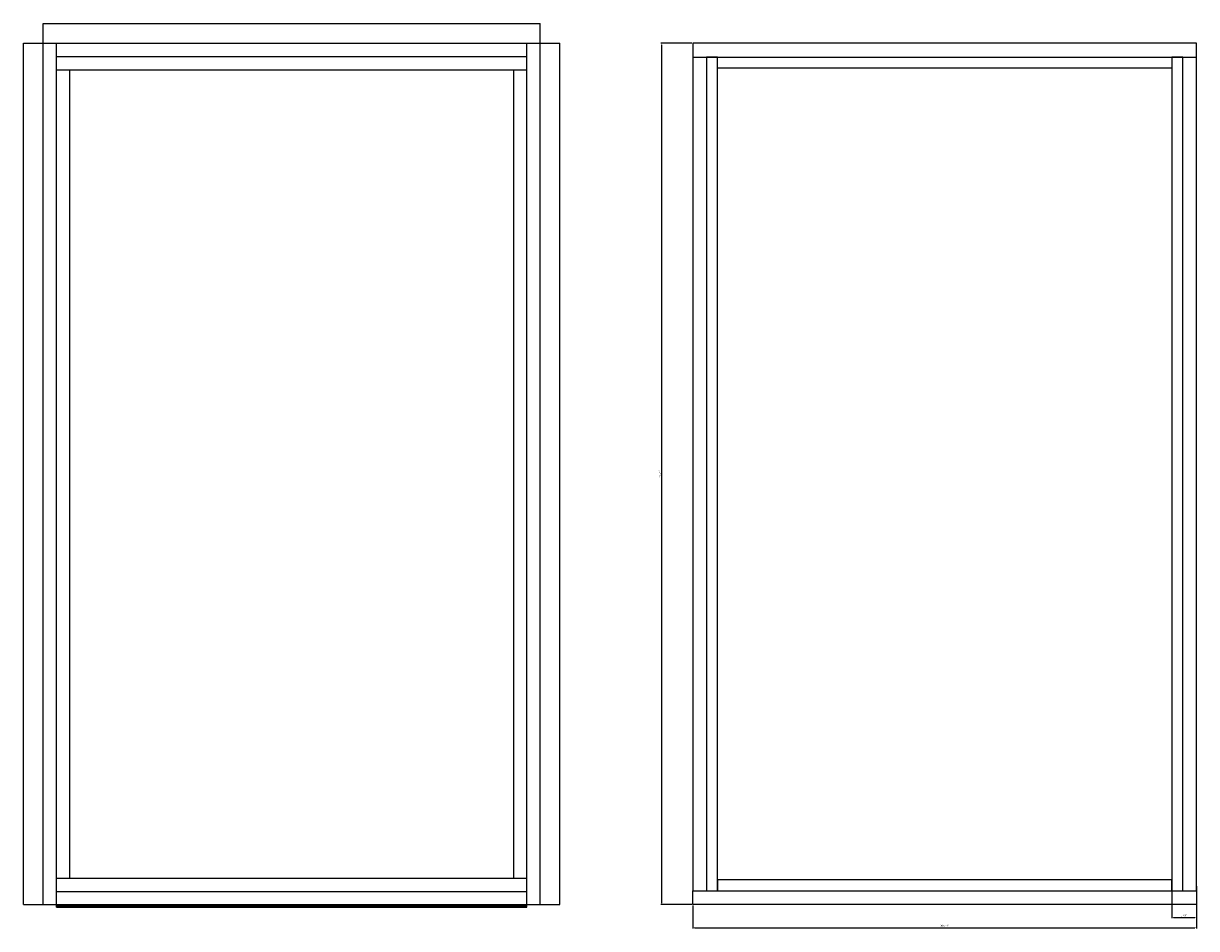
# Model space of a CAD drawing. Units: inches. Extents: x -113 to 73, y -4 to 73.
# Drawn here: x -113 to -24, y 5 to 73 of the extents above; entities that cross this region are included whole.
import ezdxf

# ---------------------------------------------------------------- set-up
doc = ezdxf.new("R2010")
doc.units = ezdxf.units.IN
doc.header["$MEASUREMENT"] = 0
doc.layers.get('DEFPOINTS').update_dxf_attribs({"color": 21})
doc.styles.get("Standard").update_dxf_attribs({"font": 'arial.ttf'})
doc.dimstyles.get("Standard").update_dxf_attribs({"dimtxt": 0.125, "dimasz": 0.125, "dimexe": 0.0625, "dimexo": 0.0625, "dimgap": 0.09, "dimtad": 1, "dimdec": 5, "dimzin": 0, "dimdsep": 46, "dimlunit": 5, "dimtxsty": 'Standard', "dimcen": 0.09, "dimadec": 0, "dimazin": 0, "dimtfac": 1, "dimtdec": 5, "dimtofl": 0, "dimtmove": 0, "dimatfit": 3, "dimfxl": 1, "dimfrac": 2, "dimtolj": 1, "dimtzin": 0, "dimarcsym": 0})

# ---------------------------------------------------------------- blocks, each defined once
blk = doc.blocks.new('*D11')
at = {"color": 0, "lineweight": -2, "transparency": 16777216}
for p, q in [((-25.811, 7.78), (-25.811, 5.358)), ((-23.936, 7.78), (-23.936, 5.358)), ((-25.686, 5.42), (-24.061, 5.42))]:
    blk.add_line(p, q, dxfattribs=at)
at = {"color": 0, "transparency": 16777216}
for points in [[(-25.686, 5.441), (-25.686, 5.4), (-25.811, 5.42)], [(-24.061, 5.441), (-24.061, 5.4), (-23.936, 5.42)]]:
    blk.add_solid(points, dxfattribs=at)
at = {"layer": 'DEFPOINTS', "color": 0, "transparency": 16777216}
for p in [(-25.811, 7.843), (-23.936, 7.843), (-23.936, 5.42)]:
    blk.add_point(p, dxfattribs=at)
at = {"color": 0, "transparency": 16777216, "insert": (-24.874, 5.575), "char_height": 0.125, "attachment_point": 5}
blk.add_mtext('\\A1;1 7/8"', dxfattribs=at)
blk = doc.blocks.new('*D12')
at = {"color": 0, "lineweight": -2, "transparency": 16777216}
for p, q in [((-62.088, 6.322), (-62.088, 4.575)), ((-23.936, 6.322), (-23.936, 4.575)), ((-61.963, 4.638), (-24.061, 4.638))]:
    blk.add_line(p, q, dxfattribs=at)
at = {"color": 0, "transparency": 16777216}
for points in [[(-61.963, 4.659), (-61.963, 4.617), (-62.088, 4.638)], [(-24.061, 4.659), (-24.061, 4.617), (-23.936, 4.638)]]:
    blk.add_solid(points, dxfattribs=at)
at = {"layer": 'DEFPOINTS', "color": 0, "transparency": 16777216}
for p in [(-62.088, 6.384), (-23.936, 6.384), (-23.936, 4.638)]:
    blk.add_point(p, dxfattribs=at)
at = {"color": 0, "transparency": 16777216, "insert": (-43.012, 4.793), "char_height": 0.125, "attachment_point": 5}
blk.add_mtext('\\A1;38 5/32"', dxfattribs=at)
blk = doc.blocks.new('*D13')
at = {"color": 0, "lineweight": -2, "transparency": 16777216}
for p, q in [((-62.15, 71.625), (-64.494, 71.625)), ((-64.432, 6.509), (-64.432, 71.5)), ((-62.15, 6.384), (-64.494, 6.384))]:
    blk.add_line(p, q, dxfattribs=at)
at = {"color": 0, "transparency": 16777216}
for points in [[(-64.452, 71.5), (-64.411, 71.5), (-64.432, 71.625)], [(-64.452, 6.509), (-64.411, 6.509), (-64.432, 6.384)]]:
    blk.add_solid(points, dxfattribs=at)
at = {"layer": 'DEFPOINTS', "color": 0, "transparency": 16777216}
for p in [(-64.432, 71.625), (-62.088, 71.625), (-62.088, 6.384)]:
    blk.add_point(p, dxfattribs=at)
at = {"color": 0, "transparency": 16777216, "insert": (-64.586, 39.005), "char_height": 0.125, "attachment_point": 5, "rotation": 90}
blk.add_mtext('\\A1;65 1/4"', dxfattribs=at)

msp = doc.modelspace()

# ---------------------------------------------------------------- linework, layer by layer
at = {"color": 2}
for p, q in [((-111.264299, 73.125479), (-73.639299, 73.125479)), ((-111.264299, 6.384443), (-111.264299, 73.125479)), ((-73.639299, 6.384443), (-73.639299, 73.125479)), ((-112.764299, 71.625479), (-72.139299, 71.625479)), ((-112.764299, 6.384443), (-112.764299, 71.625479)), ((-110.264299, 6.194443), (-110.264299, 71.625479)), ((-74.639299, 6.194443), (-74.639299, 71.625479)), ((-72.139299, 6.384443), (-72.139299, 71.625479)), ((-110.264299, 70.625479), (-74.639299, 70.625479)), ((-110.264299, 69.625479), (-74.639299, 69.625479)), ((-109.264299, 8.384443), (-109.264299, 69.625479)), ((-75.639299, 8.384443), (-75.639299, 69.625479)), ((-110.264299, 8.384443), (-74.639299, 8.384443)), ((-110.264299, 7.384443), (-74.639299, 7.384443)), ((-112.764299, 6.384443), (-72.139299, 6.384443)), ((-110.264299, 6.302443), (-74.639299, 6.302443)), ((-110.264299, 6.194443), (-74.639299, 6.194443))]:
    msp.add_line(p, q, dxfattribs=at)
for points in [[(-23.936166, 71.625479), (-62.087764, 71.625479), (-62.087764, 70.583856), (-23.936166, 70.583856)], [(-60.212841, 70.583856), (-61.046141, 70.583856), (-61.046141, 7.426066), (-60.212841, 7.426066)], [(-60.212841, 70.583856), (-25.811088, 70.583856), (-25.811088, 69.750556), (-60.212841, 69.750556)], [(-24.977788, 70.583856), (-25.811088, 70.583856), (-25.811088, 7.426066), (-24.977788, 7.426066)], [(-60.212841, 7.426066), (-25.811088, 7.426066), (-25.811088, 8.259366), (-60.212841, 8.259366)], [(-23.936166, 6.384443), (-62.087764, 6.384443), (-62.087764, 7.426066), (-23.936166, 7.426066)]]:
    msp.add_lwpolyline(points, close=True)
for points in [[(-62.087764, 70.583856), (-62.087764, 7.426066), (-60.212841, 7.426066), (-60.212841, 70.583856)], [(-25.811088, 70.583856), (-25.811088, 7.426066), (-23.936166, 7.426066), (-23.936166, 70.583856)]]:
    msp.add_lwpolyline(points)

# ---------------------------------------------------------------- dimensions: what is measured, and where the dimension line sits
dim = msp.add_linear_dim(base=(-64.431607, 71.625479), p1=(-62.087764, 6.384443), p2=(-62.087764, 71.625479), angle=90, dimstyle='Standard', override={"dimpost": '"'}, dxfattribs=at)
dim.commit()
dim.dimension.update_dxf_attribs({"geometry": '*D13', "text_midpoint": (-64.586239, 39.004961)})
for base, p1, p2, picture, middle in [((-23.936166, 5.420365), (-25.811088, 7.842716), (-23.936166, 7.842716), '*D11', (-24.873627, 5.574996)), ((-23.936166, 4.637914), (-62.087764, 6.384443), (-23.936166, 6.384443), '*D12', (-43.011965, 4.792589))]:
    dim = msp.add_linear_dim(base=base, p1=p1, p2=p2, dimstyle='Standard', override={"dimpost": '"'}, dxfattribs=at)
    dim.commit()
    dim.dimension.update_dxf_attribs({"geometry": picture, "text_midpoint": middle})

doc.saveas('drawing.dxf')
